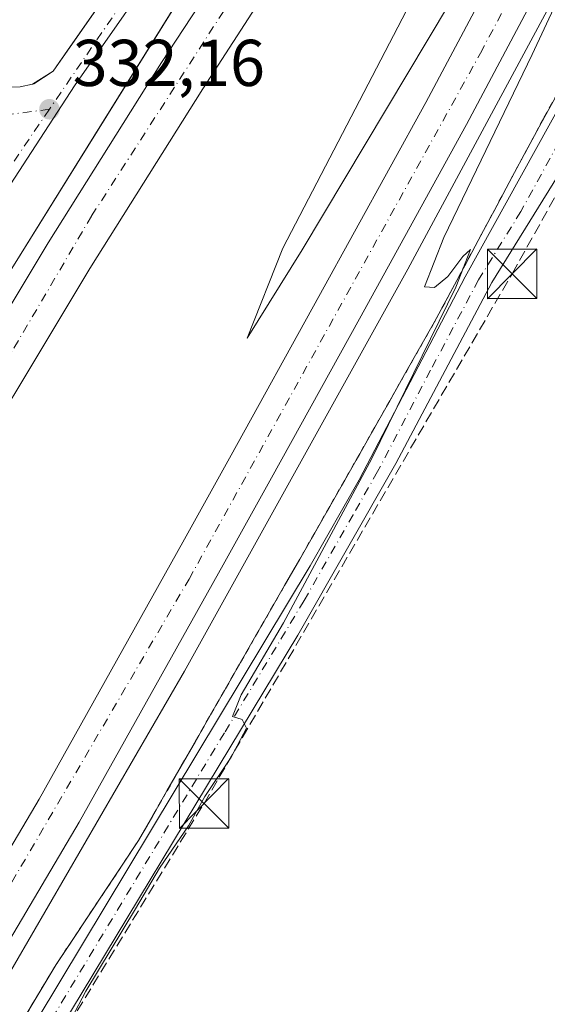
# Model space of a CAD drawing. Units: metres. Extents: x 605006 to 608485, y 4664445 to 4666810.
# Drawn here: x 608311 to 608391, y 4665555 to 4665704 of the extents above; entities that cross this region are included whole.
import ezdxf

# ---------------------------------------------------------------- set-up
doc = ezdxf.new("R2010")
doc.units = ezdxf.units.M
doc.header["$MEASUREMENT"] = 0
for name, pattern in [('DGN Style 2', [1.6480167562047852, 0.988810053722871, -0.6592067024819142]), ('DGN Style 3', [2.307223458686699, 1.648016756204785, -0.6592067024819142]), ('DGN Style 4', [2.6384748266838614, 1.318413404963828, -0.6592067024819142, 0.001648016756204785, -0.6592067024819142])]:
    doc.linetypes.add(name, pattern=pattern)
for name, color, linetype, lineweight in [('Alambrada', 7, 'DGN Style 2', 0), ('Arcén (en calzada doble)', 91, 'Continuous', 13), ('Carretera de calzada doble Cxs', 1, 'Continuous', 13), ('Carretera de calzada doble eje', 1, 'DGN Style 4', 0), ('Carretera de calzada única Cxs', 7, 'Continuous', 13), ('Carretera de calzada única eje', 7, 'DGN Style 4', 0), ('Conducción de hidrocarburos lineal', 6, 'DGN Style 3', 0), ('Cultivos herbáceos CxS', 92, 'Continuous', 0), ('Curva de nivel normal', 30, 'Continuous', 0), ('Estanque Cxs', 5, 'Continuous', 0), ('Núcleo urbano CxS', 7, 'Continuous', 0), ('Pastizal CxS', 92, 'Continuous', 0), ('Pista no pavimentada Cxs', 111, 'Continuous', 0), ('Pista no pavimentada eje', 91, 'DGN Style 4', 0), ('Punto de cota en terreno', 7, 'Continuous', 0), ('Rótulo de punto de cota en terreno', 7, 'Continuous', 0), ('Torre de tendido puntual', 7, 'Continuous', 0), ('Área de descanso CxS', 135, 'Continuous', 0)]:
    doc.layers.add(name, color=color, linetype=linetype, lineweight=lineweight)
doc.styles.add('Style-Arial', font='txt')

# ---------------------------------------------------------------- blocks, each defined once
blk = doc.blocks.new('*U14')
at = {"layer": 'Núcleo urbano CxS', "color": 7, "linetype": 'Continuous', "lineweight": 0}
blk.add_polyline3d([(608392.6940000001, 4665692.992500001, 329.6113000000041), (608390.5100999996, 4665689.120200001, 329.7387000000017), (608388.1557, 4665684.722899999, 329.7632000000012), (608387.9565000003, 4665684.3509, 329.758600000001), (608385.8015999999, 4665680.3257, 329.8862999999984), (608383.4471000005, 4665675.9287, 329.9018000000069), (608381.0928999997, 4665671.531500001, 329.9796999999962), (608378.7388000004, 4665667.134299999, 330.0356999999931), (608376.3843, 4665662.737199999, 330.0872999999993), (608374.0301000001, 4665658.340100001, 330.0690999999933), (608371.7556999996, 4665654.341200001, 330.1603000000032), (608369.4811000006, 4665650.342300001, 330.1619999999967), (608367.2067, 4665646.343400001, 330.1487000000052), (608364.9324000003, 4665642.344500001, 330.3050999999978), (608362.6579, 4665638.345699999, 330.199099999998), (608362.1117000004, 4665637.385500001, 330.1676000000007), (608360.3833, 4665634.346700001, 330.2690000000002), (608358.1089000005, 4665630.347899999, 330.2874000000011), (608355.8344999999, 4665626.348900001, 330.3843999999954), (608353.5602000002, 4665622.350099999, 330.2614999999932), (608351.2817000002, 4665618.373299999, 330.3831000000064), (608349.0033, 4665614.3968, 330.3987999999954), (608346.7251000004, 4665610.420100001, 330.4131999999955), (608344.4468, 4665606.443299999, 330.4820000000037), (608342.1683, 4665602.466700001, 330.4046999999992), (608339.8901000004, 4665598.4901, 330.4864999999991), (608337.7380999997, 4665594.734300001, 330.4291999999987), (608335.5862999996, 4665590.9781, 330.4995999999956), (608333.4341000002, 4665587.222100001, 330.5598999999929), (608331.2822000004, 4665583.466200001, 330.6493000000046), (608329.1300999997, 4665579.710100001, 330.690499999997), (608328.8196, 4665579.2433, 330.6894999999931), (608326.6321, 4665575.9562, 330.6778000000049), (608324.1341000004, 4665572.202099999, 330.8004999999976), (608321.6361999996, 4665568.448200001, 330.7995999999985), (608319.1382999998, 4665564.6941, 330.849000000002), (608316.6401000004, 4665560.940199999, 330.9141999999993), (608314.2142000003, 4665556.897100001, 330.9870999999985), (608311.7880999995, 4665552.8542, 330.9615000000049)], dxfattribs=at)
blk = doc.blocks.new('5PATER')
at = {"layer": 'Pastizal CxS', "linetype": 'Continuous', "lineweight": 0}
h = blk.add_hatch(color=51, dxfattribs=at)
edge = h.paths.add_edge_path()
edge.add_ellipse((0, 0), major_axis=(-0.1095731443231308, -0.1110710700762829), ratio=0.9994222409660322, start_angle=0, end_angle=360)
blk = doc.blocks.new('*U17')
at = {"layer": 'Carretera de calzada única Cxs', "color": 7, "linetype": 'Continuous', "lineweight": 13}
for points in [[(608217.4801000003, 4665552.800100001, 333.7670999999973), (608223.7301000003, 4665565.100099999, 333.857600000003), (608237.9101, 4665589.640100001, 333.6962000000058), (608240.0800999999, 4665594.640100001, 333.7023999999947), (608241.0900999998, 4665596.890100001, 333.7048999999971), (608246.5100999996, 4665608.190099999, 333.793399999995), (608256.7200999996, 4665629.220100001, 333.7336000000068), (608270.4901000002, 4665653.710100001, 333.7728000000061), (608289.4700999996, 4665683.300100001, 333.396900000007), (608293.1901000004, 4665687.920100001, 333.0673999999999), (608296.2001, 4665690.6601, 333.0117000000027), (608300.6700999998, 4665693.110099999, 332.9043999999994), (608304.4001000002, 4665693.7501, 332.7274000000034), (608311.1801000005, 4665693.960100001, 332.348800000007), (608313.0701000001, 4665694.3301, 332.3233000000037), (608316.1601, 4665696.300100001, 332.3736000000063), (608347.0800999999, 4665740.530099999, 331.4112000000023), (608350.4901000002, 4665745.0001, 331.3209999999963), (608357.2600999996, 4665753.860099999, 331.1082000000025), (608361.1501000002, 4665758.960100001, 330.9554999999964), (608381.9901000002, 4665788.340100001, 330.2981), (608409.1501000002, 4665828.2401, 329.934500000003), (608448.0301000001, 4665887.770099999, 328.8625999999931)], [(608433.9700999996, 4665861.2501, 329.2981), (608414.4600999998, 4665827.540100001, 329.4673999999941), (608413.8865, 4665826.681100001, 329.4805999999954), (608409.2701000003, 4665820.770099999, 329.5610000000015), (608398.1901000004, 4665804.7501, 329.877999999997), (608385.1801000005, 4665786.0801, 330.3199000000022), (608364.4101, 4665756.790100001, 330.9953999999998), (608350.2401000002, 4665738.220100001, 331.4885000000068), (608319.4001000002, 4665694.120100001, 332.8969999999972), (608296.0000999998, 4665658.1601, 333.0547999999981), (608281.9801000003, 4665634.6601, 332.8641999999964), (608266.5800999999, 4665607.420100001, 332.9294999999984), (608252.0100999996, 4665579.640100001, 333.0117000000027), (608234.9501, 4665543.940099999, 333.0457000000025)]]:
    blk.add_polyline3d(points, dxfattribs=at)
blk = doc.blocks.new('5TTEND')
at = {"layer": 'Estanque Cxs', "color": 7, "linetype": 'Continuous', "lineweight": 0}
for p, q in [((-0.375, 0.3754), (0.375, -0.3746)), ((0.3720000000000001, 0.3784000000000001), (-0.3720000000000001, -0.3776))]:
    blk.add_line(p, q, dxfattribs=at)
at = {"layer": 'Estanque Cxs', "color": 7, "linetype": 'Continuous', "lineweight": 0, "flags": 128}
blk.add_lwpolyline([(-0.375, -0.3746), (0.375, -0.3746), (0.375, 0.3754), (-0.375, 0.3754), (-0.3720000000000001, -0.3776)], dxfattribs=at)

msp = doc.modelspace()

# ---------------------------------------------------------------- linework, layer by layer
at = {"layer": 'Alambrada', "color": 7, "linetype": 'DGN Style 2', "lineweight": 0}
msp.add_polyline3d([(608392.6939000003, 4665692.992500001, 329.8632000000071), (608390.5100999996, 4665689.120100001, 330.1147000000055), (608388.1557, 4665684.722899999, 330.3745000000054), (608385.8015000002, 4665680.3257, 330.578800000003), (608383.4471000005, 4665675.9287, 330.6848999999929), (608381.0928999997, 4665671.531500001, 330.8359999999957), (608378.7386999996, 4665667.134299999, 331.215200000006), (608376.3843, 4665662.7371, 330.7633999999962), (608374.0301000001, 4665658.340100001, 331.2097000000067), (608371.7556999996, 4665654.3411, 330.7933000000049), (608369.4811000006, 4665650.342300001, 330.3975000000065), (608367.2067, 4665646.3433, 330.4720999999991), (608364.9323000005, 4665642.344500001, 330.2550000000047), (608362.6579, 4665638.345699999, 330.3006000000024), (608360.3833, 4665634.346700001, 330.3286999999983), (608358.1089000005, 4665630.347899999, 330.3426999999938), (608355.8344999999, 4665626.348900001, 330.3828999999969), (608353.5601000005, 4665622.350099999, 330.3408999999957), (608351.2817000002, 4665618.373299999, 330.3902999999991), (608349.0033, 4665614.396700001, 330.3809000000037), (608346.7251000004, 4665610.420100001, 330.4061999999976), (608344.4467000002, 4665606.443299999, 330.3796000000002), (608342.1683, 4665602.466700001, 330.415599999993), (608339.8901000004, 4665598.4901, 332.0936999999976), (608337.7380999997, 4665594.734099999, 332.9018999999971), (608335.5861000001, 4665590.9781, 331.3411999999953), (608333.4341000002, 4665587.222100001, 330.4597000000067), (608331.2821000004, 4665583.4661, 330.7449999999953), (608329.1300999997, 4665579.710100001, 331.1129999999976), (608326.6321, 4665575.9561, 330.974000000002), (608324.1341000004, 4665572.202099999, 330.6462000000029), (608321.6360999999, 4665568.448100001, 330.6518000000069), (608319.1381000001, 4665564.6941, 330.7611000000034), (608316.6401000004, 4665560.940099999, 330.7548999999999), (608314.2141000004, 4665556.897100001, 330.7948999999935), (608311.7880999995, 4665552.8541, 330.8372999999993)], dxfattribs=at)
at = {"layer": 'Arcén (en calzada doble)', "color": 91, "linetype": 'Continuous', "lineweight": 13}
for points in [[(608464.1660000002, 4665845.792199999, 330.0185999999958), (608455.7401000002, 4665828.960100001, 330.1962000000058), (608435.9200999998, 4665790.460100001, 331.2459999999992), (608417.8501000004, 4665755.190099999, 331.289499999999), (608369.9501, 4665666.300100001, 331.0957999999956), (608336.1101000002, 4665605.4001, 331.1695000000037), (608297.3601000002, 4665538.690099999, 331.739499999996), (608260.1201, 4665476.7401, 332.1248000000051), (608223.0000999998, 4665418.360099999, 332.7090000000026), (608187.0301000001, 4665363.1501, 333.1722000000009), (608153.3800999997, 4665313.420100001, 333.3785999999964), (608129.4101, 4665279.2401, 334.4686999999976), (608129.4064999997, 4665279.2349, 334.4698999999964)], [(608230.2379000002, 4665533.741400001, 333.0920000000042), (608230.3000999996, 4665533.5101, 333.0939999999973), (608231.4101, 4665529.380100001, 333.0576000000001), (608268.8101000005, 4665597.530099999, 332.8888000000007), (608298.3101000005, 4665647.8101, 333.9305000000023), (608355.9501, 4665740.440099999, 331.3778000000021), (608351.5701000001, 4665739.960100001, 331.4489000000031)]]:
    msp.add_polyline3d(points, dxfattribs=at)
at = {"layer": 'Carretera de calzada doble Cxs', "color": 1, "linetype": 'Continuous', "lineweight": 13}
for points in [[(608463.3150000004, 4665901.1987, 329.193299999999), (608440.2801000001, 4665857.7501, 329.1456000000035), (608420.1601, 4665822.9901, 331.2100999999966), (608405.0000999998, 4665797.450099999, 331.4698000000063), (608391.1601, 4665774.9301, 332.0555000000023), (608384.4401000004, 4665764.290100001, 332.9260999999969), (608357.8201000001, 4665722.960100001, 331.516300000003), (608338.8601000002, 4665693.630100001, 332.0011999999988), (608321.7200999996, 4665666.390100001, 333.4959999999992), (608298.3901000004, 4665627.610099999, 332.7914000000019), (608284.3400999998, 4665603.6501, 333.6404999999941), (608267.3101000005, 4665572.950099999, 332.9688000000024), (608249.5201000003, 4665540.960100001, 333.4060000000027), (608230.6901000004, 4665505.6501, 333.6803999999975), (608215.8300999999, 4665477.530099999, 333.2719999999972), (608201.7200999996, 4665451.220100001, 333.4355000000069), (608188.9200999998, 4665426.9001, 333.7874000000011), (608183.3201000001, 4665416.450099999, 333.4517999999953), (608173.8000999996, 4665399.360099999, 333.9232000000048), (608147.1700999998, 4665353.1501, 333.5788999999932), (608116.2600999996, 4665304.520099999, 333.8203999999969), (608108.7901, 4665293.4901, 334.2177999999985)], [(608121.3201000001, 4665284.8301, 334.1633000000002), (608142.4200999998, 4665315.2301, 333.4630000000034), (608171.4001000002, 4665357.700099999, 333.1429999999964), (608196.4200999998, 4665395.2501, 333.1233000000066), (608219.6201, 4665431.290100001, 332.5767999999953), (608261.5000999998, 4665498.280099999, 332.1031999999978), (608270.5900999998, 4665513.090100001, 331.9569000000047), (608294.7500999998, 4665553.4101, 331.605899999995), (608314.0401, 4665585.9801, 331.4193999999989), (608335.8201000001, 4665624.920100001, 331.0801000000066), (608343.1601, 4665638.100099999, 331.0329000000056), (608356.4700999996, 4665662.1601, 330.7924000000057), (608372.6700999998, 4665691.5701, 330.5623000000051), (608388.2500999998, 4665720.8201, 330.3166999999958), (608398.4600999998, 4665739.9801, 330.0112999999984), (608409.6501000002, 4665759.9901, 329.8133999999991), (608432.9001000002, 4665805.600099999, 329.4263999999966), (608444.0500999996, 4665827.720100001, 329.2115000000049), (608457.9001000002, 4665855.3301, 328.9395999999979), (608463.8388, 4665867.0976, 328.8236000000034)], [(608243.0000999998, 4665544.5101, 332.9575000000041), (608260.8201000001, 4665576.550100001, 332.8850999999996), (608277.8901000004, 4665607.3301, 332.7868000000017), (608292.0100999996, 4665631.4001, 332.7550999999949), (608315.4001000002, 4665670.280099999, 332.5755000000063), (608332.6001000004, 4665697.620100001, 332.0408000000025), (608351.7600999996, 4665726.860099999, 331.5544999999984), (608378.3601000002, 4665768.170100001, 330.7519000000029), (608385.0401, 4665778.7401, 330.4952000000048), (608398.8300999999, 4665801.1801, 330.0008999999991), (608413.8865, 4665826.681100001, 329.4805999999954), (608414.4600999998, 4665827.540100001, 329.4673999999941), (608433.9700999996, 4665861.2501, 329.2981)], [(608440.2801000001, 4665857.7501, 329.1456000000035), (608420.1601, 4665822.9901, 331.2100999999966), (608405.0000999998, 4665797.450099999, 331.4698000000063), (608391.1601, 4665774.9301, 332.0555000000023), (608384.4401000004, 4665764.290100001, 332.9260999999969), (608357.8201000001, 4665722.960100001, 331.516300000003), (608338.8601000002, 4665693.630100001, 332.0011999999988), (608321.7200999996, 4665666.390100001, 333.4959999999992), (608298.3901000004, 4665627.610099999, 332.7914000000019), (608284.3400999998, 4665603.6501, 333.6404999999941), (608267.3101000005, 4665572.950099999, 332.9688000000024), (608249.5201000003, 4665540.960100001, 333.4060000000027)], [(608294.7500999998, 4665553.4101, 331.605899999995), (608314.0401, 4665585.9801, 331.4193999999989), (608335.8201000001, 4665624.920100001, 331.0801000000066), (608343.1601, 4665638.100099999, 331.0329000000056), (608356.4700999996, 4665662.1601, 330.7924000000057), (608372.6700999998, 4665691.5701, 330.5623000000051), (608388.2500999998, 4665720.8201, 330.3166999999958), (608398.4600999998, 4665739.9801, 330.0112999999984), (608409.6501000002, 4665759.9901, 329.8133999999991), (608432.9001000002, 4665805.600099999, 329.4263999999966), (608444.0500999996, 4665827.720100001, 329.2115000000049), (608457.9001000002, 4665855.3301, 328.9395999999979)], [(608464.0725999996, 4665851.875800001, 329.1359999999986), (608450.3601000002, 4665824.550100001, 329.4309999999969), (608439.2001, 4665802.4101, 329.7393000000012), (608415.9401000004, 4665756.780099999, 330.304999999993), (608404.6201, 4665736.620100001, 330.972299999994), (608394.4501, 4665717.520099999, 330.7771999999969), (608378.8400999998, 4665688.2301, 330.8353000000061), (608362.6201, 4665658.770099999, 330.7909999999974), (608349.3000999996, 4665634.690099999, 331.0234999999957), (608341.9501, 4665621.5001, 331.1435000000056), (608320.1201, 4665582.4801, 331.5908999999957), (608300.7801000001, 4665549.8201, 331.7201000000059), (608276.5900999998, 4665509.450099999, 332.0371000000014), (608267.4700999996, 4665494.5801, 332.1687999999995), (608225.5500999996, 4665427.530099999, 332.7112000000052), (608202.2901, 4665391.4001, 332.9440000000032), (608177.2200999996, 4665353.780099999, 333.2090000000026), (608148.2001, 4665311.2501, 333.4943000000058), (608127.1001000004, 4665280.8301, 334.2976000000053)], [(608464.0725999996, 4665851.875800001, 329.1359999999986), (608450.3601000002, 4665824.550100001, 329.4309999999969), (608439.2001, 4665802.4101, 329.7393000000012), (608415.9401000004, 4665756.780099999, 330.304999999993), (608404.6201, 4665736.620100001, 330.972299999994), (608394.4501, 4665717.520099999, 330.7771999999969), (608378.8400999998, 4665688.2301, 330.8353000000061), (608362.6201, 4665658.770099999, 330.7909999999974), (608349.3000999996, 4665634.690099999, 331.0234999999957), (608341.9501, 4665621.5001, 331.1435000000056), (608320.1201, 4665582.4801, 331.5908999999957), (608300.7801000001, 4665549.8201, 331.7201000000059)], [(608161.6901000004, 4665393.220100001, 333.219299999997), (608167.3400999998, 4665403.020099999, 333.2161999999953), (608176.8101000005, 4665420.0101, 333.1704000000027), (608182.3601000002, 4665430.380100001, 333.1742999999988), (608195.1700999998, 4665454.700099999, 333.2180999999982), (608209.2801000001, 4665481.020099999, 333.0865000000049), (608224.1300999997, 4665509.130100001, 333.0212999999931), (608243.0000999998, 4665544.5101, 332.9575000000041), (608260.8201000001, 4665576.550100001, 332.8850999999996), (608277.8901000004, 4665607.3301, 332.7868000000017), (608292.0100999996, 4665631.4001, 332.7550999999949), (608315.4001000002, 4665670.280099999, 332.5755000000063), (608332.6001000004, 4665697.620100001, 332.0408000000025), (608351.7600999996, 4665726.860099999, 331.5544999999984), (608378.3601000002, 4665768.170100001, 330.7519000000029), (608385.0401, 4665778.7401, 330.4952000000048), (608398.8300999999, 4665801.1801, 330.0008999999991), (608413.8865, 4665826.681100001, 329.4805999999954)]]:
    msp.add_polyline3d(points, dxfattribs=at)
at = {"layer": 'Carretera de calzada doble eje', "color": 1, "linetype": 'DGN Style 4', "lineweight": 0}
for points in [[(608451.7901, 4665887.120100001, 328.7851999999984), (608418.5500999996, 4665828.020099999, 330.0387000000046), (608374.6201, 4665756.0001, 331.2945999999938), (608322.0000999998, 4665674.370100001, 332.215400000001), (608256.4301000005, 4665562.840100001, 332.8996999999945), (608202.0301000001, 4665460.040100001, 333.1545000000042), (608145.6001000004, 4665358.370100001, 333.4296000000031), (608125.5301000001, 4665327.600099999, 333.5608000000066), (608105.7355000004, 4665295.5933, 334.1215999999986)], [(608124.2100999998, 4665282.8301, 334.2127999999939), (608165.9801000003, 4665342.420100001, 333.3181999999942), (608230.8300999999, 4665441.590100001, 332.6346000000049), (608271.2301000003, 4665507.2601, 332.114499999996), (608336.7801000001, 4665619.3301, 331.1894999999931), (608380.9801000003, 4665699.0701, 330.4449000000022), (608417.3000999996, 4665767.640100001, 329.7801999999938), (608458.1501000002, 4665846.2601, 328.9949999999953), (608463.9781, 4665858.023499999, 328.8784000000014)]]:
    msp.add_polyline3d(points, dxfattribs=at)
at = {"layer": 'Carretera de calzada única Cxs', "color": 7, "linetype": 'Continuous', "lineweight": 13}
for points in [[(608413.8865, 4665826.681100001, 329.4805999999954), (608409.2701000003, 4665820.770099999, 329.5610000000015), (608398.1901000004, 4665804.7501, 329.877999999997), (608385.1801000005, 4665786.0801, 330.3199000000022), (608364.4101, 4665756.790100001, 330.9953999999998), (608350.2401000002, 4665738.220100001, 331.4885000000068), (608319.4001000002, 4665694.120100001, 332.8969999999972), (608296.0000999998, 4665658.1601, 333.0547999999981), (608281.9801000003, 4665634.6601, 332.8641999999964), (608266.5800999999, 4665607.420100001, 332.9294999999984), (608252.0100999996, 4665579.640100001, 333.0117000000027), (608234.9501, 4665543.940099999, 333.0457000000025), (608206.2301000003, 4665481.780099999, 333.4695999999968), (608195.9700999996, 4665460.4301, 333.4618999999948), (608163.7001, 4665397.4801, 333.2014999999956), (608161.6901000004, 4665393.220100001, 333.219299999997)], [(608257.9452999998, 4665631.3991, 333.75), (608270.4901000002, 4665653.710100001, 333.7728000000061), (608289.4700999996, 4665683.300100001, 333.396900000007), (608293.1901000004, 4665687.920100001, 333.0673999999999), (608296.2001, 4665690.6601, 333.0117000000027), (608300.6700999998, 4665693.110099999, 332.9043999999994), (608304.4001000002, 4665693.7501, 332.7274000000034), (608311.1801000005, 4665693.960100001, 332.348800000007), (608313.0701000001, 4665694.3301, 332.3233000000037), (608316.1601, 4665696.300100001, 332.3736000000063), (608347.0800999999, 4665740.530099999, 331.4112000000023), (608350.4901000002, 4665745.0001, 331.3209999999963)]]:
    msp.add_polyline3d(points, dxfattribs=at)
at = {"layer": 'Carretera de calzada única eje', "color": 7, "linetype": 'DGN Style 4', "lineweight": 0}
for points in [[(608356.1401000004, 4665749.110099999, 331.2160000000004), (608353.8000999996, 4665746.450099999, 331.2810999999929), (608342.1401000004, 4665729.2501, 331.6254000000045), (608315.6001000004, 4665690.550100001, 332.7505999999994)], [(608315.6001000004, 4665690.550100001, 332.7505999999994), (608307.7600999996, 4665689.530099999, 332.4285999999993), (608299.7801000001, 4665687.110099999, 332.7100000000065), (608292.3501000004, 4665680.790100001, 332.9833000000072), (608281.6101000002, 4665663.4301, 333.2385000000068), (608261.1801000005, 4665627.940099999, 333.675900000002), (608242.8300999999, 4665593.290100001, 333.6818999999959), (608227.7901, 4665565.9801, 333.6358000000037), (608222.4001000002, 4665553.350099999, 333.5495999999985), (608223.8901000004, 4665546.470100001, 333.2991999999941), (608229.2100999998, 4665536.6601, 333.0644999999931)], [(608315.6001000004, 4665690.550100001, 332.7505999999994), (608304.4700999996, 4665674.1801, 332.6429000000062), (608279.2200999996, 4665633.4901, 332.8496000000014), (608259.5500999996, 4665597.360099999, 332.9959999999992), (608229.2100999998, 4665536.6601, 333.0644999999931)]]:
    msp.add_polyline3d(points, dxfattribs=at)
at = {"layer": 'Conducción de hidrocarburos lineal', "color": 6, "linetype": 'DGN Style 3', "lineweight": 0}
msp.add_polyline3d([(608147.9463000001, 4665214.3751, 331.3257000000012), (608178.7165999999, 4665280.3641, 333.118100000007), (608179.8799999999, 4665319.706300001, 332.2013000000007), (608265.6381000001, 4665449.497400001, 329.3362999999954), (608276.4386999998, 4665483.032099999, 330.813599999994), (608339.0544999996, 4665585.3235, 329.997199999998), (608385.7813999997, 4665665.611199999, 329.9187999999995), (608435.1579, 4665754.209600001, 329.4517999999953), (608457.9307000004, 4665798.9242, 329.225900000005)], dxfattribs=at)
at = {"layer": 'Cultivos herbáceos CxS', "color": 92, "linetype": 'Continuous', "lineweight": 0}
for points in [[(608311.7880999995, 4665552.8542, 330.9615000000049), (608314.2142000003, 4665556.897100001, 330.9870999999985), (608316.6401000004, 4665560.940199999, 330.9141999999993), (608319.1382999998, 4665564.6941, 330.849000000002), (608321.6361999996, 4665568.448200001, 330.7995999999985), (608324.1341000004, 4665572.202099999, 330.8004999999976), (608326.6321, 4665575.9562, 330.6778000000049), (608328.8196, 4665579.2433, 330.6894999999931), (608329.1300999997, 4665579.710100001, 330.690499999997), (608331.2822000004, 4665583.466200001, 330.6493000000046), (608333.4341000002, 4665587.222100001, 330.5598999999929), (608335.5862999996, 4665590.9781, 330.4995999999956), (608337.7380999997, 4665594.734300001, 330.4291999999987), (608339.8901000004, 4665598.4901, 330.4864999999991), (608342.1683, 4665602.466700001, 330.4046999999992), (608344.4468, 4665606.443299999, 330.4820000000037), (608346.7251000004, 4665610.420100001, 330.4131999999955), (608349.0033, 4665614.3968, 330.3987999999954), (608351.2817000002, 4665618.373299999, 330.3831000000064), (608353.5602000002, 4665622.350099999, 330.2614999999932), (608355.8344999999, 4665626.348900001, 330.3843999999954), (608358.1089000005, 4665630.347899999, 330.2874000000011), (608360.3833, 4665634.346700001, 330.2690000000002), (608362.1117000004, 4665637.385500001, 330.1676000000007), (608362.6579, 4665638.345699999, 330.199099999998), (608364.9324000003, 4665642.344500001, 330.3050999999978), (608367.2067, 4665646.343400001, 330.1487000000052), (608369.4811000006, 4665650.342300001, 330.1619999999967), (608371.7556999996, 4665654.341200001, 330.1603000000032), (608374.0301000001, 4665658.340100001, 330.0690999999933), (608376.3843, 4665662.737199999, 330.0872999999993), (608378.7388000004, 4665667.134299999, 330.0356999999931), (608381.0928999997, 4665671.531500001, 329.9796999999962), (608383.4471000005, 4665675.9287, 329.9018000000069), (608385.8015999999, 4665680.3257, 329.8862999999984), (608387.9565000003, 4665684.3509, 329.758600000001), (608388.1557, 4665684.722899999, 329.7632000000012), (608390.5100999996, 4665689.120200001, 329.7387000000017), (608392.6940000001, 4665692.992500001, 329.6113000000041)], [(608392.6940000001, 4665692.992500001, 329.6113000000041), (608390.5100999996, 4665689.120200001, 329.7387000000017), (608388.1557, 4665684.722899999, 329.7632000000012), (608387.9565000003, 4665684.3509, 329.758600000001), (608385.8015999999, 4665680.3257, 329.8862999999984), (608383.4471000005, 4665675.9287, 329.9018000000069), (608381.0928999997, 4665671.531500001, 329.9796999999962), (608378.7388000004, 4665667.134299999, 330.0356999999931), (608376.3843, 4665662.737199999, 330.0872999999993), (608374.0301000001, 4665658.340100001, 330.0690999999933), (608371.7556999996, 4665654.341200001, 330.1603000000032), (608369.4811000006, 4665650.342300001, 330.1619999999967), (608367.2067, 4665646.343400001, 330.1487000000052), (608364.9324000003, 4665642.344500001, 330.3050999999978), (608362.6579, 4665638.345699999, 330.199099999998), (608362.1117000004, 4665637.385500001, 330.1676000000007), (608360.3833, 4665634.346700001, 330.2690000000002), (608358.1089000005, 4665630.347899999, 330.2874000000011), (608355.8344999999, 4665626.348900001, 330.3843999999954), (608353.5602000002, 4665622.350099999, 330.2614999999932), (608351.2817000002, 4665618.373299999, 330.3831000000064), (608349.0033, 4665614.3968, 330.3987999999954), (608346.7251000004, 4665610.420100001, 330.4131999999955), (608344.4468, 4665606.443299999, 330.4820000000037), (608342.1683, 4665602.466700001, 330.4046999999992), (608339.8901000004, 4665598.4901, 330.4864999999991), (608337.7380999997, 4665594.734300001, 330.4291999999987), (608335.5862999996, 4665590.9781, 330.4995999999956), (608333.4341000002, 4665587.222100001, 330.5598999999929), (608331.2822000004, 4665583.466200001, 330.6493000000046), (608329.1300999997, 4665579.710100001, 330.690499999997), (608328.8196, 4665579.2433, 330.6894999999931), (608326.6321, 4665575.9562, 330.6778000000049), (608324.1341000004, 4665572.202099999, 330.8004999999976), (608321.6361999996, 4665568.448200001, 330.7995999999985), (608319.1382999998, 4665564.6941, 330.849000000002), (608316.6401000004, 4665560.940199999, 330.9141999999993), (608314.2142000003, 4665556.897100001, 330.9870999999985), (608311.7880999995, 4665552.8542, 330.9615000000049)]]:
    msp.add_polyline3d(points, dxfattribs=at)
at = {"layer": 'Curva de nivel normal', "color": 30, "linetype": 'Continuous', "lineweight": 0, "elevation": 330, "flags": 128}
for points in [[(608385.8200000003, 4665722.590100001), (608353.9199999999, 4665669.2601), (608345.5999999996, 4665655.850099999), (608351.0199999996, 4665669.4801), (608374.8899999997, 4665715.460100001)], [(608314.5899999999, 4665544.460100001), (608321.1100000005, 4665556.860099999), (608328.6799999997, 4665569.380100001), (608332.2999999998, 4665575.520099999), (608336.7100000001, 4665581.9301), (608339.1600000003, 4665586.360099999), (608343.1799999997, 4665592.360099999), (608345.5199999996, 4665596.7301), (608344.8399999999, 4665598.0601), (608343.3700000001, 4665598.520099999), (608344.7100000001, 4665601.8101), (608351.0999999996, 4665612.720100001), (608364.4800000006, 4665637.600099999), (608377.25, 4665663.5801), (608379.4600000001, 4665669.270099999), (608378.29, 4665668.2401), (608376.0199999996, 4665665.200099999), (608374.0199999996, 4665663.520099999), (608372.4900000002, 4665663.610099999), (608375.4100000003, 4665671.120100001), (608388.8300000001, 4665698.850099999), (608397.9000000004, 4665718.350099999)]]:
    msp.add_lwpolyline(points, dxfattribs=at)
at = {"layer": 'Núcleo urbano CxS', "color": 7, "linetype": 'Continuous', "lineweight": 0}
msp.add_polyline3d([(608392.6940000001, 4665692.992500001, 329.6113000000041), (608390.5100999996, 4665689.120200001, 329.7387000000017), (608388.1557, 4665684.722899999, 329.7632000000012), (608387.9565000003, 4665684.3509, 329.758600000001), (608385.8015999999, 4665680.3257, 329.8862999999984), (608383.4471000005, 4665675.9287, 329.9018000000069), (608381.0928999997, 4665671.531500001, 329.9796999999962), (608378.7388000004, 4665667.134299999, 330.0356999999931), (608376.3843, 4665662.737199999, 330.0872999999993), (608374.0301000001, 4665658.340100001, 330.0690999999933), (608371.7556999996, 4665654.341200001, 330.1603000000032), (608369.4811000006, 4665650.342300001, 330.1619999999967), (608367.2067, 4665646.343400001, 330.1487000000052), (608364.9324000003, 4665642.344500001, 330.3050999999978), (608362.6579, 4665638.345699999, 330.199099999998), (608362.1117000004, 4665637.385500001, 330.1676000000007), (608360.3833, 4665634.346700001, 330.2690000000002), (608358.1089000005, 4665630.347899999, 330.2874000000011), (608355.8344999999, 4665626.348900001, 330.3843999999954), (608353.5602000002, 4665622.350099999, 330.2614999999932), (608351.2817000002, 4665618.373299999, 330.3831000000064), (608349.0033, 4665614.3968, 330.3987999999954), (608346.7251000004, 4665610.420100001, 330.4131999999955), (608344.4468, 4665606.443299999, 330.4820000000037), (608342.1683, 4665602.466700001, 330.4046999999992), (608339.8901000004, 4665598.4901, 330.4864999999991), (608337.7380999997, 4665594.734300001, 330.4291999999987), (608335.5862999996, 4665590.9781, 330.4995999999956), (608333.4341000002, 4665587.222100001, 330.5598999999929), (608331.2822000004, 4665583.466200001, 330.6493000000046), (608329.1300999997, 4665579.710100001, 330.690499999997), (608328.8196, 4665579.2433, 330.6894999999931), (608326.6321, 4665575.9562, 330.6778000000049), (608324.1341000004, 4665572.202099999, 330.8004999999976), (608321.6361999996, 4665568.448200001, 330.7995999999985), (608319.1382999998, 4665564.6941, 330.849000000002), (608316.6401000004, 4665560.940199999, 330.9141999999993), (608314.2142000003, 4665556.897100001, 330.9870999999985), (608311.7880999995, 4665552.8542, 330.9615000000049)], dxfattribs=at)
at = {"layer": 'Pista no pavimentada Cxs', "color": 111, "linetype": 'Continuous', "lineweight": 0}
for points in [[(608306.8300999999, 4665541.1501, 330.8984000000055), (608355.1601, 4665621.3201, 330.2204999999958), (608362.5601000005, 4665634.360099999, 330.1848999999929), (608378.6801000005, 4665665.130100001, 330.8111000000063), (608402.2301000003, 4665707.700099999, 329.9158000000025), (608423.8000999996, 4665745.9001, 331.6108999999997), (608430.4101, 4665759.360099999, 331.5917999999947), (608442.9200999998, 4665786.6501, 333.6677999999956), (608447.4301000005, 4665795.5801, 332.3052000000025), (608464.4686000004, 4665826.089299999, 331.5258000000031), (608464.5960999997, 4665817.7918, 329.998900000006), (608464.5900999998, 4665817.780099999, 329.9986999999965), (608451.8601000002, 4665792.9001, 329.4851999999955), (608450.5100999996, 4665790.2301, 329.6389999999956), (608443.6101000002, 4665775.6601, 329.4636000000028), (608430.9501, 4665747.5001, 329.5301999999938), (608400.3759000005, 4665693.3213, 329.8076000000001), (608395.6651, 4665684.813300001, 329.9729999999981), (608395.5301000001, 4665685.020099999, 329.9651000000013), (608382.7001, 4665664.3101, 330.0146999999997), (608368.1601, 4665636.880100001, 330.0148000000045), (608353.2901, 4665610.8201, 330.037599999996), (608310.2500999998, 4665539.5801, 330.349000000002)], [(608306.8300999999, 4665541.1501, 330.8984000000055), (608355.1601, 4665621.3201, 330.2204999999958), (608362.5601000005, 4665634.360099999, 330.1848999999929), (608378.6801000005, 4665665.130100001, 330.8111000000063), (608402.2301000003, 4665707.700099999, 329.9158000000025), (608423.8000999996, 4665745.9001, 331.6108999999997), (608430.4101, 4665759.360099999, 331.5917999999947), (608442.9200999998, 4665786.6501, 333.6677999999956), (608447.4301000005, 4665795.5801, 332.3052000000025), (608464.4687000001, 4665826.089299999, 331.5258000000031)], [(608395.6651, 4665684.813300001, 329.9729999999981), (608395.5301000001, 4665685.020099999, 329.9651000000013), (608382.7001, 4665664.3101, 330.0146999999997), (608368.1601, 4665636.880100001, 330.0148000000045), (608353.2901, 4665610.8201, 330.037599999996), (608310.2500999998, 4665539.5801, 330.349000000002), (608283.6801000005, 4665496.7601, 330.6683000000049), (608261.2901, 4665457.720100001, 330.7753999999986), (608235.6601, 4665418.440099999, 331.3534000000073), (608210.9901000002, 4665378.640100001, 331.9394999999931), (608184.5301000001, 4665339.7401, 332.4079999999958), (608173.9700999996, 4665322.700099999, 332.8687999999966), (608172.6101000002, 4665319.770099999, 332.9786000000022), (608171.3400999998, 4665314.9001, 333.0151000000042), (608169.8419000005, 4665303.8837, 333.073000000004), (608168.9819, 4665291.382099999, 333.3233999999939), (608169.9079, 4665286.619700001, 333.2860999999975), (608172.2893000003, 4665281.857100001, 333.2844000000041), (608174.8026999999, 4665279.608300001, 333.2409999999945), (608178.1101000002, 4665277.293099999, 333.1637999999948), (608181.5220999997, 4665275.319499999, 333.0197999999946)]]:
    msp.add_polyline3d(points, dxfattribs=at)
at = {"layer": 'Pista no pavimentada eje', "color": 91, "linetype": 'DGN Style 4', "lineweight": 0}
msp.add_polyline3d([(608395.4924999997, 4665690.3079, 329.8130999999994), (608387.1051000003, 4665675.075099999, 330.0371000000014), (608380.6901000004, 4665664.720100001, 330.3592000000062), (608373.4200999998, 4665651.005100001, 330.1598999999987), (608365.3601000002, 4665635.620100001, 330.1137000000017), (608361.6601, 4665629.100099999, 330.1131000000024), (608354.2251000004, 4665616.0701, 330.1489000000001), (608342.1425000001, 4665596.0275, 330.668399999995), (608308.5401, 4665540.3651, 330.5994000000064)], dxfattribs=at)
at = {"layer": 'Área de descanso CxS', "color": 135, "linetype": 'Continuous', "lineweight": 0, "extrusion": (0.8490955920013703, -0.5282187118351978, 0.004654901825692184), "elevation": -1947977.509876557, "flags": 128}
msp.add_lwpolyline([(4283043.483355896, 9399.331491763203), (4283021.921092384, 9399.530426807532), (4283009.122237661, 9400.556318062192), (4282989.612681037, 9401.303213125053), (4282963.87641875, 9401.182518694552), (4282941.941041375, 9401.67641716839)], dxfattribs=at)
at = {"layer": 'Área de descanso CxS', "color": 135, "linetype": 'Continuous', "lineweight": 0}
for points in [[(608257.9452999998, 4665631.3991, 333.75), (608260.0928999997, 4665635.218599999, 335.1655000000028), (608270.4901000002, 4665653.710100001, 333.7728000000061), (608276.9052999998, 4665663.7115, 333.6285000000062), (608284.0272000004, 4665674.8146, 333.9496999999974), (608289.4700999996, 4665683.300100001, 333.396900000007), (608289.6415999997, 4665683.5131, 333.3687000000064), (608293.1901000004, 4665687.920100001, 333.0673999999999), (608296.2001, 4665690.6601, 333.0117000000027), (608300.6700999998, 4665693.110099999, 332.9043999999994), (608304.4001000002, 4665693.7501, 332.7274000000034), (608311.1801000005, 4665693.960100001, 332.348800000007), (608313.0701000001, 4665694.3301, 332.3233000000037), (608313.2263000002, 4665694.4297, 332.3358000000007), (608316.1601, 4665696.300100001, 332.3736000000063), (608318.8291999997, 4665700.1182, 332.1677000000054), (608342.7818999998, 4665734.3817, 331.5491999999941), (608347.0800999999, 4665740.530099999, 331.4112000000023), (608349.2120000003, 4665743.3248, 331.3527999999933), (608350.4901000002, 4665745.0001, 331.3209999999963)], [(608304.4000000004, 4665693.75, 332.7274000000034), (608311.1799999997, 4665693.960000001, 332.348800000007), (608313.0700000003, 4665694.33, 332.3233000000037), (608313.2263000002, 4665694.4297, 332.3358000000007), (608316.1600000003, 4665696.300000001, 332.3736000000063), (608318.8291999997, 4665700.1182, 332.1677000000054), (608342.7818999998, 4665734.3817, 331.5491999999941)], [(608333.7988999998, 4665704.852700001, 332.8104000000022), (608323.4929000001, 4665688.2874, 333.5573000000004), (608309.8975999998, 4665666.4351, 333.436600000001)]]:
    msp.add_polyline3d(points, dxfattribs=at)

# ---------------------------------------------------------------- block references
at = {"layer": 'Carretera de calzada única Cxs', "color": 7, "linetype": 'Continuous', "lineweight": 13}
msp.add_blockref('*U17', (0, 0), dxfattribs=at)
at = {"layer": 'Núcleo urbano CxS', "color": 7, "linetype": 'Continuous', "lineweight": 0}
msp.add_blockref('*U14', (0, 0), dxfattribs=at)
at = {"layer": 'Punto de cota en terreno', "color": 7, "linetype": 'Continuous', "lineweight": 0, "xscale": 10, "yscale": 10, "zscale": 10}
msp.add_blockref('5PATER', (608315.6100000005, 4665690.550000001, 332.1600000000035), dxfattribs=at)
at = {"layer": 'Torre de tendido puntual', "color": 7, "linetype": 'Continuous', "lineweight": 0, "xscale": 10, "yscale": 10, "zscale": 10}
for p in [(608385.7813999997, 4665665.611199999, 329.9187999999995), (608339.0544999996, 4665585.3235, 329.997199999998)]:
    msp.add_blockref('5TTEND', p, dxfattribs=at)

# ---------------------------------------------------------------- texts
at = {"layer": 'Rótulo de punto de cota en terreno', "color": 7, "linetype": 'Continuous', "lineweight": 0, "style": 'Style-Arial'}
msp.add_text('332,16', height=7.000000000000002, dxfattribs=at).set_placement((608319.1377999998, 4665694.0778))

doc.saveas('drawing.dxf')
